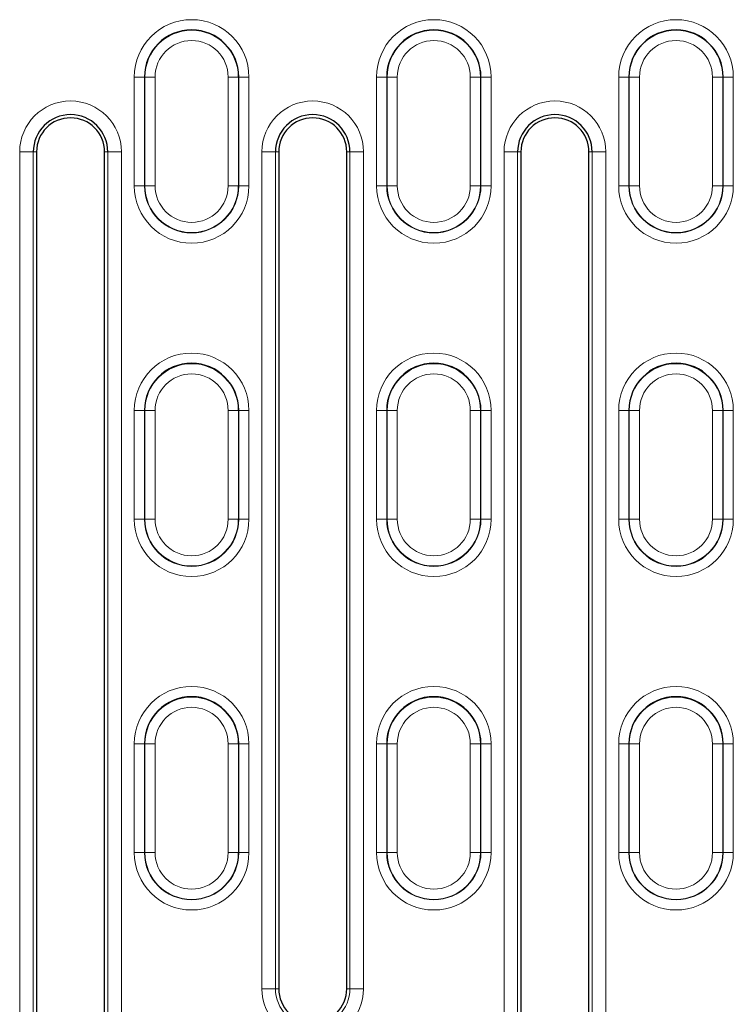
# Model space of a CAD drawing. Units: millimetres. Extents: x 0 to 420, y 0 to 297.
# Drawn here: x 90 to 107, y 137 to 162 of the extents above; entities that cross this region are included whole.
import ezdxf

# ---------------------------------------------------------------- set-up
doc = ezdxf.new("R2010")
doc.units = ezdxf.units.MM

msp = doc.modelspace()

# ---------------------------------------------------------------- linework, layer by layer
at = {"color": 8, "linetype": 'Continuous', "lineweight": 18}
for p, q in [((92.3429, 160.1423), (92.5926, 160.1423)), ((92.3429, 157.4756), (92.3429, 160.1423)), ((92.6027, 160.1423), (92.5926, 160.1423)), ((92.5926, 160.1423), (92.5926, 157.4756)), ((92.6027, 160.1423), (92.8523, 160.1423)), ((92.6027, 157.4756), (92.6027, 160.1423)), ((92.8523, 160.1423), (92.8523, 157.4756)), ((94.891, 160.1423), (94.6413, 160.1423)), ((94.6413, 157.4756), (94.6413, 160.1423)), ((94.891, 160.1423), (94.891, 157.4756)), ((94.891, 160.1423), (94.9011, 160.1423)), ((94.9011, 157.4756), (94.9011, 160.1423)), ((95.1507, 160.1423), (94.9011, 160.1423)), ((95.1507, 160.1423), (95.1507, 157.4756)), ((98.2763, 160.1423), (98.5259, 160.1423)), ((98.2763, 157.4756), (98.2763, 160.1423)), ((98.536, 160.1423), (98.5259, 160.1423)), ((98.5259, 160.1423), (98.5259, 157.4756)), ((98.536, 160.1423), (98.7857, 160.1423)), ((98.536, 157.4756), (98.536, 160.1423)), ((98.7857, 160.1423), (98.7857, 157.4756)), ((100.8243, 160.1423), (100.5746, 160.1423)), ((100.5746, 157.4756), (100.5746, 160.1423)), ((100.8243, 160.1423), (100.8243, 157.4756)), ((100.8243, 160.1423), (100.8344, 160.1423)), ((100.8344, 157.4756), (100.8344, 160.1423)), ((101.0841, 160.1423), (100.8344, 160.1423)), ((101.0841, 160.1423), (101.0841, 157.4756)), ((104.2096, 160.1423), (104.4592, 160.1423)), ((104.2096, 157.4756), (104.2096, 160.1423)), ((104.4693, 160.1423), (104.4592, 160.1423)), ((104.4592, 160.1423), (104.4592, 157.4756)), ((104.4693, 160.1423), (104.719, 160.1423)), ((104.4693, 157.4756), (104.4693, 160.1423)), ((104.719, 160.1423), (104.719, 157.4756)), ((106.7576, 160.1423), (106.508, 160.1423)), ((106.508, 157.4756), (106.508, 160.1423)), ((106.7576, 160.1423), (106.7576, 157.4756)), ((106.7576, 160.1423), (106.7677, 160.1423)), ((106.7677, 157.4756), (106.7677, 160.1423)), ((107.0174, 160.1423), (106.7677, 160.1423)), ((107.0174, 160.1423), (107.0174, 157.4756)), ((89.5344, 135.809), (89.5344, 158.309)), ((89.5344, 158.309), (89.8673, 158.309)), ((89.8673, 158.309), (89.8673, 135.809)), ((89.8673, 158.309), (89.9468, 158.309)), ((91.693, 158.309), (91.6135, 158.309)), ((92.0259, 158.309), (91.693, 158.309)), ((91.693, 135.809), (91.693, 158.309)), ((92.0259, 158.309), (92.0259, 135.809)), ((95.4678, 137.809), (95.4678, 158.309)), ((95.4678, 158.309), (95.8006, 158.309)), ((95.8006, 158.309), (95.8006, 137.809)), ((95.8006, 158.309), (95.8802, 158.309)), ((97.6264, 158.309), (97.5468, 158.309)), ((97.9592, 158.309), (97.6264, 158.309)), ((97.6264, 137.809), (97.6264, 158.309)), ((97.9592, 158.309), (97.9592, 137.809)), ((101.4011, 135.809), (101.4011, 158.309)), ((101.4011, 158.309), (101.734, 158.309)), ((101.734, 158.309), (101.734, 135.809)), ((101.734, 158.309), (101.8135, 158.309)), ((103.5597, 158.309), (103.4802, 158.309)), ((103.8926, 158.309), (103.5597, 158.309)), ((103.5597, 135.809), (103.5597, 158.309)), ((103.8926, 158.309), (103.8926, 135.809)), ((92.5926, 157.4756), (92.3429, 157.4756)), ((92.6027, 157.4756), (92.5926, 157.4756)), ((92.8523, 157.4756), (92.6027, 157.4756)), ((94.6413, 157.4756), (94.891, 157.4756)), ((94.891, 157.4756), (94.9011, 157.4756)), ((94.9011, 157.4756), (95.1507, 157.4756)), ((98.5259, 157.4756), (98.2763, 157.4756)), ((98.536, 157.4756), (98.5259, 157.4756)), ((98.7857, 157.4756), (98.536, 157.4756)), ((100.5746, 157.4756), (100.8243, 157.4756)), ((100.8243, 157.4756), (100.8344, 157.4756)), ((100.8344, 157.4756), (101.0841, 157.4756)), ((104.4592, 157.4756), (104.2096, 157.4756)), ((104.4693, 157.4756), (104.4592, 157.4756)), ((104.719, 157.4756), (104.4693, 157.4756)), ((106.508, 157.4756), (106.7576, 157.4756)), ((106.7576, 157.4756), (106.7677, 157.4756)), ((106.7677, 157.4756), (107.0174, 157.4756)), ((92.3429, 151.9756), (92.5926, 151.9756)), ((92.3429, 149.309), (92.3429, 151.9756)), ((92.6027, 151.9756), (92.5926, 151.9756)), ((92.5926, 151.9756), (92.5926, 149.309)), ((92.6027, 151.9756), (92.8523, 151.9756)), ((92.6027, 149.309), (92.6027, 151.9756)), ((92.8523, 151.9756), (92.8523, 149.309)), ((94.891, 151.9756), (94.6413, 151.9756)), ((94.6413, 149.309), (94.6413, 151.9756)), ((94.891, 151.9756), (94.891, 149.309)), ((94.891, 151.9756), (94.9011, 151.9756)), ((94.9011, 149.309), (94.9011, 151.9756)), ((95.1507, 151.9756), (94.9011, 151.9756)), ((95.1507, 151.9756), (95.1507, 149.309)), ((98.2763, 151.9756), (98.5259, 151.9756)), ((98.2763, 149.309), (98.2763, 151.9756)), ((98.536, 151.9756), (98.5259, 151.9756)), ((98.5259, 151.9756), (98.5259, 149.309)), ((98.536, 151.9756), (98.7857, 151.9756)), ((98.536, 149.309), (98.536, 151.9756)), ((98.7857, 151.9756), (98.7857, 149.309)), ((100.8243, 151.9756), (100.5746, 151.9756)), ((100.5746, 149.309), (100.5746, 151.9756)), ((100.8243, 151.9756), (100.8243, 149.309)), ((100.8243, 151.9756), (100.8344, 151.9756)), ((100.8344, 149.309), (100.8344, 151.9756)), ((101.0841, 151.9756), (100.8344, 151.9756)), ((101.0841, 151.9756), (101.0841, 149.309)), ((104.2096, 151.9756), (104.4592, 151.9756)), ((104.2096, 149.309), (104.2096, 151.9756)), ((104.4693, 151.9756), (104.4592, 151.9756)), ((104.4592, 151.9756), (104.4592, 149.309)), ((104.4693, 151.9756), (104.719, 151.9756)), ((104.4693, 149.309), (104.4693, 151.9756)), ((104.719, 151.9756), (104.719, 149.309)), ((106.7576, 151.9756), (106.508, 151.9756)), ((106.508, 149.309), (106.508, 151.9756)), ((106.7576, 151.9756), (106.7576, 149.309)), ((106.7576, 151.9756), (106.7677, 151.9756)), ((106.7677, 149.309), (106.7677, 151.9756)), ((107.0174, 151.9756), (106.7677, 151.9756)), ((107.0174, 151.9756), (107.0174, 149.309)), ((92.5926, 149.309), (92.3429, 149.309)), ((92.6027, 149.309), (92.5926, 149.309)), ((92.8523, 149.309), (92.6027, 149.309)), ((94.6413, 149.309), (94.891, 149.309)), ((94.891, 149.309), (94.9011, 149.309)), ((94.9011, 149.309), (95.1507, 149.309)), ((98.5259, 149.309), (98.2763, 149.309)), ((98.536, 149.309), (98.5259, 149.309)), ((98.7857, 149.309), (98.536, 149.309)), ((100.5746, 149.309), (100.8243, 149.309)), ((100.8243, 149.309), (100.8344, 149.309)), ((100.8344, 149.309), (101.0841, 149.309)), ((104.4592, 149.309), (104.2096, 149.309)), ((104.4693, 149.309), (104.4592, 149.309)), ((104.719, 149.309), (104.4693, 149.309)), ((106.508, 149.309), (106.7576, 149.309)), ((106.7576, 149.309), (106.7677, 149.309)), ((106.7677, 149.309), (107.0174, 149.309)), ((92.3429, 143.809), (92.5926, 143.809)), ((92.3429, 141.1423), (92.3429, 143.809)), ((92.6027, 143.809), (92.5926, 143.809)), ((92.5926, 143.809), (92.5926, 141.1423)), ((92.6027, 143.809), (92.8523, 143.809)), ((92.6027, 141.1423), (92.6027, 143.809)), ((92.8523, 143.809), (92.8523, 141.1423)), ((94.891, 143.809), (94.6413, 143.809)), ((94.6413, 141.1423), (94.6413, 143.809)), ((94.891, 143.809), (94.891, 141.1423)), ((94.891, 143.809), (94.9011, 143.809)), ((94.9011, 141.1423), (94.9011, 143.809)), ((95.1507, 143.809), (94.9011, 143.809)), ((95.1507, 143.809), (95.1507, 141.1423)), ((98.2763, 143.809), (98.5259, 143.809)), ((98.2763, 141.1423), (98.2763, 143.809)), ((98.536, 143.809), (98.5259, 143.809)), ((98.5259, 143.809), (98.5259, 141.1423)), ((98.536, 143.809), (98.7857, 143.809)), ((98.536, 141.1423), (98.536, 143.809)), ((98.7857, 143.809), (98.7857, 141.1423)), ((100.8243, 143.809), (100.5746, 143.809)), ((100.5746, 141.1423), (100.5746, 143.809)), ((100.8243, 143.809), (100.8243, 141.1423)), ((100.8243, 143.809), (100.8344, 143.809)), ((100.8344, 141.1423), (100.8344, 143.809)), ((101.0841, 143.809), (100.8344, 143.809)), ((101.0841, 143.809), (101.0841, 141.1423)), ((104.2096, 143.809), (104.4592, 143.809)), ((104.2096, 141.1423), (104.2096, 143.809)), ((104.4693, 143.809), (104.4592, 143.809)), ((104.4592, 143.809), (104.4592, 141.1423)), ((104.4693, 143.809), (104.719, 143.809)), ((104.4693, 141.1423), (104.4693, 143.809)), ((104.719, 143.809), (104.719, 141.1423)), ((106.7576, 143.809), (106.508, 143.809)), ((106.508, 141.1423), (106.508, 143.809)), ((106.7576, 143.809), (106.7576, 141.1423)), ((106.7576, 143.809), (106.7677, 143.809)), ((106.7677, 141.1423), (106.7677, 143.809)), ((107.0174, 143.809), (106.7677, 143.809)), ((107.0174, 143.809), (107.0174, 141.1423)), ((92.5926, 141.1423), (92.3429, 141.1423)), ((92.6027, 141.1423), (92.5926, 141.1423)), ((92.8523, 141.1423), (92.6027, 141.1423)), ((94.6413, 141.1423), (94.891, 141.1423)), ((94.891, 141.1423), (94.9011, 141.1423)), ((94.9011, 141.1423), (95.1507, 141.1423)), ((98.5259, 141.1423), (98.2763, 141.1423)), ((98.536, 141.1423), (98.5259, 141.1423)), ((98.7857, 141.1423), (98.536, 141.1423)), ((100.5746, 141.1423), (100.8243, 141.1423)), ((100.8243, 141.1423), (100.8344, 141.1423)), ((100.8344, 141.1423), (101.0841, 141.1423)), ((104.4592, 141.1423), (104.2096, 141.1423)), ((104.4693, 141.1423), (104.4592, 141.1423)), ((104.719, 141.1423), (104.4693, 141.1423)), ((106.508, 141.1423), (106.7576, 141.1423)), ((106.7576, 141.1423), (106.7677, 141.1423)), ((106.7677, 141.1423), (107.0174, 141.1423)), ((95.8006, 137.809), (95.4678, 137.809)), ((95.8006, 137.809), (95.8802, 137.809)), ((97.6264, 137.809), (97.5468, 137.809)), ((97.6264, 137.809), (97.9592, 137.809))]:
    msp.add_line(p, q, dxfattribs=at)
at = {"color": 7, "linetype": 'Continuous', "lineweight": 25}
for p, q in [((89.9468, 158.309), (89.9468, 135.809)), ((91.6135, 135.809), (91.6135, 158.309)), ((95.8802, 158.309), (95.8802, 137.809)), ((97.5468, 137.809), (97.5468, 158.309)), ((101.8135, 158.309), (101.8135, 135.809)), ((103.4802, 135.809), (103.4802, 158.309))]:
    msp.add_line(p, q, dxfattribs=at)
at = {"color": 8, "linetype": 'Continuous', "lineweight": 18}
for centre, radius, start, end in [((93.7468, 160.1423), 1.4039, 0, 180), ((99.6802, 160.1423), 1.4039, 0, 180), ((105.6135, 160.1423), 1.4039, 0, 180), ((93.7468, 160.1423), 1.1441, 0, 180), ((99.6802, 160.1423), 1.1441, 0, 180), ((105.6135, 160.1423), 1.1441, 0, 180), ((93.7468, 160.1423), 0.8945, 0, 180), ((99.6802, 160.1423), 0.8945, 0, 180), ((105.6135, 160.1423), 0.8945, 0, 180), ((90.7802, 158.309), 1.2457, 0, 180), ((96.7135, 158.309), 1.2457, 0, 180), ((102.6468, 158.309), 1.2457, 0, 180), ((93.7468, 157.4756), 1.4039, 180, 0), ((93.7468, 157.4756), 1.1543, 180, 0), ((93.7468, 157.4756), 1.1441, 180, 0), ((93.7468, 157.4756), 0.8945, 180, 0), ((99.6802, 157.4756), 1.4039, 180, 0), ((99.6802, 157.4756), 1.1543, 180, 0), ((99.6802, 157.4756), 1.1441, 180, 0), ((99.6802, 157.4756), 0.8945, 180, 0), ((105.6135, 157.4756), 1.4039, 180, 0), ((105.6135, 157.4756), 1.1543, 180, 0), ((105.6135, 157.4756), 1.1441, 180, 0), ((105.6135, 157.4756), 0.8945, 180, 0), ((93.7468, 151.9756), 1.4039, 0, 180), ((99.6802, 151.9756), 1.4039, 0, 180), ((105.6135, 151.9756), 1.4039, 0, 180), ((93.7468, 151.9756), 1.1441, 0, 180), ((99.6802, 151.9756), 1.1441, 0, 180), ((105.6135, 151.9756), 1.1441, 0, 180), ((93.7468, 151.9756), 0.8945, 0, 180), ((99.6802, 151.9756), 0.8945, 0, 180), ((105.6135, 151.9756), 0.8945, 0, 180), ((93.7468, 149.309), 1.4039, 180, 0), ((93.7468, 149.309), 1.1543, 180, 0), ((93.7468, 149.309), 1.1441, 180, 0), ((93.7468, 149.309), 0.8945, 180, 0), ((99.6802, 149.309), 1.4039, 180, 0), ((99.6802, 149.309), 1.1543, 180, 0), ((99.6802, 149.309), 1.1441, 180, 0), ((99.6802, 149.309), 0.8945, 180, 0), ((105.6135, 149.309), 1.4039, 180, 0), ((105.6135, 149.309), 1.1543, 180, 0), ((105.6135, 149.309), 1.1441, 180, 0), ((105.6135, 149.309), 0.8945, 180, 0), ((93.7468, 143.809), 1.4039, 0, 180), ((99.6802, 143.809), 1.4039, 0, 180), ((105.6135, 143.809), 1.4039, 0, 180), ((93.7468, 143.809), 1.1441, 0, 180), ((99.6802, 143.809), 1.1441, 0, 180), ((105.6135, 143.809), 1.1441, 0, 180), ((93.7468, 143.809), 0.8945, 0, 180), ((99.6802, 143.809), 0.8945, 0, 180), ((105.6135, 143.809), 0.8945, 0, 180), ((93.7468, 141.1423), 1.4039, 180, 0), ((93.7468, 141.1423), 1.1543, 180, 0), ((93.7468, 141.1423), 1.1441, 180, 0), ((93.7468, 141.1423), 0.8945, 180, 0), ((99.6802, 141.1423), 1.4039, 180, 0), ((99.6802, 141.1423), 1.1543, 180, 0), ((99.6802, 141.1423), 1.1441, 180, 0), ((99.6802, 141.1423), 0.8945, 180, 0), ((105.6135, 141.1423), 1.4039, 180, 0), ((105.6135, 141.1423), 1.1543, 180, 0), ((105.6135, 141.1423), 1.1441, 180, 0), ((105.6135, 141.1423), 0.8945, 180, 0), ((96.7135, 137.809), 1.2457, 180, 0), ((96.7135, 137.809), 0.9129, 180, 0)]:
    msp.add_arc(centre, radius, start, end, dxfattribs=at)
at = {"color": 7, "linetype": 'Continuous', "lineweight": 25}
for centre, radius, start, end in [((93.7468, 160.1423), 1.1543, 0, 180), ((99.6802, 160.1423), 1.1543, 0, 180), ((105.6135, 160.1423), 1.1543, 0, 180), ((90.7802, 158.309), 0.9129, 0, 180), ((96.7135, 158.309), 0.9129, 0, 180), ((102.6468, 158.309), 0.9129, 0, 180), ((90.7802, 158.309), 0.8333, 0, 180), ((96.7135, 158.309), 0.8333, 0, 180), ((102.6468, 158.309), 0.8333, 0, 180), ((93.7468, 151.9756), 1.1543, 0, 180), ((99.6802, 151.9756), 1.1543, 0, 180), ((105.6135, 151.9756), 1.1543, 0, 180), ((93.7468, 143.809), 1.1543, 0, 180), ((99.6802, 143.809), 1.1543, 0, 180), ((105.6135, 143.809), 1.1543, 0, 180), ((96.7135, 137.809), 0.8333, 180, 0)]:
    msp.add_arc(centre, radius, start, end, dxfattribs=at)

doc.saveas('drawing.dxf')
